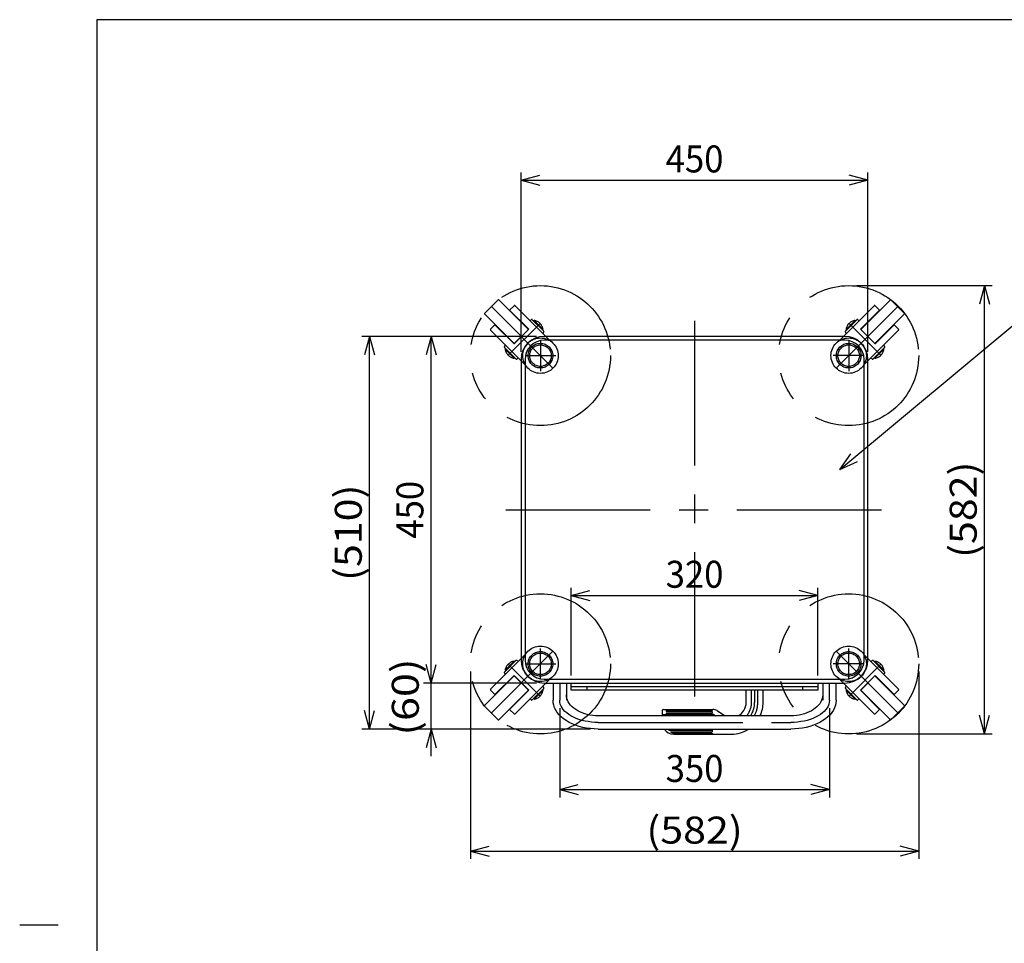
# Model space of a CAD drawing. Extents: x 5 to 347, y 10 to 245.
# Drawn here: x 5 to 133, y 125 to 245 of the extents above; entities that cross this region are included whole.
import ezdxf
from ezdxf.enums import TextEntityAlignment as Align

# ---------------------------------------------------------------- set-up
doc = ezdxf.new("R2010")
doc.units = 0
doc.header["$LTSCALE"] = 15
for name, pattern in [('CENTER', [2, 1.25, -0.25, 0.25, -0.25]), ('DASHED', [0.75, 0.5, -0.25]), ('PHANTOM', [2.5, 1.25, -0.25, 0.25, -0.25, 0.25, -0.25])]:
    doc.linetypes.add(name, pattern=pattern)
for name, color, linetype in [('CSLAYER1', 7, 'CONTINUOUS'), ('CSLAYER2', 7, 'CONTINUOUS'), ('CSLAYER3', 7, 'CONTINUOUS'), ('CSLAYER4', 7, 'CONTINUOUS'), ('CSLAYER5', 7, 'CONTINUOUS'), ('CSLAYER6', 7, 'CONTINUOUS')]:
    doc.layers.add(name, color=color, linetype=linetype)
doc.styles.add('EASYDRAW_FONT', font='monotxt', dxfattribs={"height": 1, "bigfont": 'bigfont'})
doc.dimstyles.get("Standard").update_dxf_attribs({"dimtxt": 2.5, "dimasz": 2.5, "dimexe": 1.25, "dimexo": 0.625, "dimtad": 1, "dimcen": 2.5, "dimazin": 3, "dimtfac": 1, "dimtmove": 0, "dimatfit": 3})

# ---------------------------------------------------------------- blocks, each defined once
blk = doc.blocks.new('*D0000')
at = {"layer": 'CSLAYER6', "color": 5, "linetype": 'CONTINUOUS'}
for p, q in [((69.899949, 202.198285), (69.899949, 225.476781)), ((69.899949, 224.476781), (72.314764, 225.123828)), ((114.899949, 224.476781), (112.485135, 225.123828)), ((114.899949, 202.198285), (114.899949, 225.476781)), ((69.899949, 224.476781), (114.899949, 224.476781)), ((69.899949, 224.476781), (72.314764, 223.829733)), ((114.899949, 224.476781), (112.485135, 223.829733))]:
    blk.add_line(p, q, dxfattribs=at)
at = {"layer": 'CSLAYER6', "color": 3, "style": 'EASYDRAW_FONT', "width": 8.035714}
blk.add_text('450', height=3.5, dxfattribs=at).set_placement((88.649951, 225.476782), (96.149951, 225.476782), align=Align.FIT)
blk = doc.blocks.new('*D0001')
at = {"layer": 'CSLAYER6', "color": 5, "linetype": 'CONTINUOUS'}
for p, q in [((74.899949, 155.96841), (74.899949, 144.373312)), ((109.899949, 155.96841), (109.899949, 144.373312)), ((74.899949, 145.373312), (77.314764, 146.020359)), ((109.899949, 145.373312), (107.485135, 146.020359)), ((74.899949, 145.373312), (109.899949, 145.373312)), ((74.899949, 145.373312), (77.314764, 144.726264)), ((109.899949, 145.373312), (107.485135, 144.726264))]:
    blk.add_line(p, q, dxfattribs=at)
at = {"layer": 'CSLAYER6', "color": 3, "style": 'EASYDRAW_FONT', "width": 8.035714}
blk.add_text('350', height=3.5, dxfattribs=at).set_placement((88.649951, 146.373315), (96.149951, 146.373315), align=Align.FIT)
blk = doc.blocks.new('*D0002')
at = {"layer": 'CSLAYER6', "color": 5, "linetype": 'CONTINUOUS'}
for p, q in [((76.399949, 160.198285), (76.399949, 171.576781)), ((76.399949, 170.576781), (78.814764, 171.223828)), ((108.399949, 170.576781), (105.985135, 171.223828)), ((108.399949, 160.198285), (108.399949, 171.576781)), ((76.399949, 170.576781), (108.399949, 170.576781)), ((76.399949, 170.576781), (78.814764, 169.929733)), ((108.399949, 170.576781), (105.985135, 169.929733))]:
    blk.add_line(p, q, dxfattribs=at)
at = {"layer": 'CSLAYER6', "color": 3, "style": 'EASYDRAW_FONT', "width": 8.035714}
blk.add_text('320', height=3.5, dxfattribs=at).set_placement((88.649951, 171.576782), (96.149951, 171.576782), align=Align.FIT)
blk = doc.blocks.new('*D0003')
at = {"layer": 'CSLAYER6', "color": 5, "linetype": 'CONTINUOUS'}
for p, q in [((63.31308, 160.698285), (63.31308, 136.373312)), ((121.486818, 160.698285), (121.486818, 136.373312)), ((63.31308, 137.373312), (65.727895, 138.020359)), ((121.486818, 137.373312), (119.072004, 138.020359)), ((63.31308, 137.373312), (121.486818, 137.373312)), ((63.31308, 137.373312), (65.727895, 136.726264)), ((121.486818, 137.373312), (119.072004, 136.726264))]:
    blk.add_line(p, q, dxfattribs=at)
at = {"layer": 'CSLAYER6', "color": 3, "style": 'EASYDRAW_FONT', "width": 7.653061}
blk.add_text('(582)', height=3.5, dxfattribs=at).set_placement((86.149951, 138.373315), (98.649951, 138.373315), align=Align.FIT)
blk = doc.blocks.new('*D0005')
at = {"layer": 'CSLAYER6', "color": 5, "linetype": 'CONTINUOUS'}
for p, q in [((71.899949, 204.198285), (49.215676, 204.198285)), ((58.215676, 204.198285), (57.568628, 201.78347)), ((58.215676, 159.198285), (58.215676, 204.198285)), ((58.215676, 204.198285), (58.862723, 201.78347)), ((58.215676, 159.198285), (57.568628, 161.613099)), ((58.215676, 159.198285), (58.862723, 161.613099)), ((71.899949, 159.198285), (57.215676, 159.198285))]:
    blk.add_line(p, q, dxfattribs=at)
at = {"layer": 'CSLAYER6', "color": 3, "style": 'EASYDRAW_FONT', "width": 8.035714}
blk.add_text('450', height=3.5, rotation=90, dxfattribs=at).set_placement((57.215674, 177.948267), (57.215674, 185.448267), align=Align.FIT)
blk = doc.blocks.new('*D0006')
at = {"layer": 'CSLAYER6', "color": 5, "linetype": 'CONTINUOUS'}
for p, q in [((58.215676, 159.198285), (58.215676, 162.698285)), ((58.215676, 159.198285), (57.568628, 161.613099)), ((58.215676, 159.198285), (58.862723, 161.613099)), ((58.215676, 153.233285), (58.215676, 159.198285)), ((78.899949, 153.233285), (49.215676, 153.233285)), ((58.215676, 153.233285), (57.568628, 150.81847)), ((58.215676, 149.733285), (58.215676, 153.233285)), ((58.215676, 153.233285), (58.862723, 150.81847))]:
    blk.add_line(p, q, dxfattribs=at)
at = {"layer": 'CSLAYER6', "color": 3, "style": 'EASYDRAW_FONT', "width": 7.792208}
blk.add_text('(60)', height=3.5, rotation=90, dxfattribs=at).set_placement((56.613959, 152.3927), (56.613959, 162.3927), align=Align.FIT)
blk = doc.blocks.new('*D0007')
at = {"layer": 'CSLAYER6', "color": 5, "linetype": 'CONTINUOUS'}
for p, q in [((50.215676, 204.198285), (49.568628, 201.78347)), ((50.215676, 153.233285), (50.215676, 204.198285)), ((50.215676, 204.198285), (50.862723, 201.78347)), ((50.215676, 153.233285), (49.568628, 155.648099)), ((50.215676, 153.233285), (50.862723, 155.648099))]:
    blk.add_line(p, q, dxfattribs=at)
at = {"layer": 'CSLAYER6', "color": 3, "style": 'EASYDRAW_FONT', "width": 7.653061}
blk.add_text('(510)', height=3.5, rotation=90, dxfattribs=at).set_placement((49.215677, 172.465796), (49.215677, 184.965796), align=Align.FIT)
blk = doc.blocks.new('*D0008')
at = {"layer": 'CSLAYER6', "color": 5, "linetype": 'CONTINUOUS'}
for p, q in [((113.399949, 210.785154), (131.015444, 210.785154)), ((130.015444, 210.785154), (129.368397, 208.370339)), ((130.015444, 152.611416), (130.015444, 210.785154)), ((130.015444, 210.785154), (130.662492, 208.370339)), ((130.015444, 152.611416), (129.368397, 155.02623)), ((130.015444, 152.611416), (130.662492, 155.02623)), ((113.399949, 152.611416), (131.015444, 152.611416))]:
    blk.add_line(p, q, dxfattribs=at)
at = {"layer": 'CSLAYER6', "color": 3, "style": 'EASYDRAW_FONT', "width": 7.653061}
blk.add_text('(582)', height=3.5, rotation=90, dxfattribs=at).set_placement((129.015442, 175.448267), (129.015442, 187.948267), align=Align.FIT)
blk = doc.blocks.new('EASYDRAWDIM0002')
at = {"layer": 'CSLAYER6', "color": 5, "linetype": 'CONTINUOUS'}
for p, q in [((111.259548, 186.9104), (137.314257, 208.647197)), ((137.314257, 208.647197), (170.866773, 208.647197)), ((111.259548, 186.9104), (112.699295, 188.954203)), ((111.259548, 186.9104), (113.528307, 187.960511))]:
    blk.add_line(p, q, dxfattribs=at)
at = {"layer": 'CSLAYER6', "color": 3, "style": 'EASYDRAW_FONT', "width": 7.346939}
blk.add_text('天板：メラミン化粧板仕様', height=3.5, dxfattribs=at).set_placement((139.866772, 209.647192), (169.866772, 209.647192), align=Align.FIT)
blk = doc.blocks.new('BLKF0006')
at = {"layer": 'CSLAYER2', "color": 1, "linetype": 'CENTER'}
for p, q in [((109.598412, 155.98677), (109.431488, 155.755443)), ((109.729578, 156.225567), (109.598412, 155.98677)), ((109.823988, 156.470018), (109.729578, 156.225567)), ((109.880923, 156.718262), (109.823988, 156.470018)), ((109.899949, 156.96841), (109.880923, 156.718262)), ((107.767832, 154.617341), (107.399949, 154.482809)), ((108.113887, 154.769766), (107.767832, 154.617341)), ((108.435483, 154.938925), (108.113887, 154.769766)), ((108.730172, 155.123529), (108.435483, 154.938925)), ((108.99571, 155.322174), (108.730172, 155.123529)), ((109.230076, 155.533347), (108.99571, 155.322174)), ((109.431488, 155.755443), (109.230076, 155.533347)), ((105.335728, 154.109206), (104.899949, 154.098285)), ((105.76819, 154.141888), (105.335728, 154.109206)), ((106.194045, 154.196082), (105.76819, 154.141888)), ((106.61005, 154.271374), (106.194045, 154.196082)), ((107.013041, 154.367193), (106.61005, 154.271374)), ((107.399949, 154.482809), (107.013041, 154.367193))]:
    blk.add_line(p, q, dxfattribs=at)
blk = doc.blocks.new('BLKF0007')
at = {"layer": 'CSLAYER2', "color": 1, "linetype": 'CENTER'}
for p, q in [((74.918976, 156.718262), (74.899949, 156.96841)), ((74.975911, 156.470018), (74.918976, 156.718262)), ((75.07032, 156.225567), (74.975911, 156.470018)), ((75.201486, 155.98677), (75.07032, 156.225567)), ((75.36841, 155.755443), (75.201486, 155.98677)), ((75.569822, 155.533347), (75.36841, 155.755443)), ((75.804189, 155.322174), (75.569822, 155.533347)), ((76.069727, 155.123529), (75.804189, 155.322174)), ((76.364415, 154.938925), (76.069727, 155.123529)), ((76.686011, 154.769766), (76.364415, 154.938925)), ((77.032067, 154.617341), (76.686011, 154.769766)), ((77.399949, 154.482809), (77.032067, 154.617341)), ((77.786858, 154.367193), (77.399949, 154.482809)), ((78.189849, 154.271374), (77.786858, 154.367193)), ((78.605854, 154.196082), (78.189849, 154.271374)), ((79.031708, 154.141888), (78.605854, 154.196082)), ((79.464171, 154.109206), (79.031708, 154.141888)), ((79.899949, 154.098285), (79.464171, 154.109206))]:
    blk.add_line(p, q, dxfattribs=at)
blk = doc.blocks.new('BLKF0008')
at = {"layer": 'CSLAYER3', "color": 4, "linetype": 'CONTINUOUS'}
for p, q in [((75.780684, 157.440215), (75.764949, 157.676705)), ((75.827769, 157.205524), (75.780684, 157.440215)), ((75.905846, 156.97442), (75.827769, 157.205524)), ((76.01432, 156.748661), (75.905846, 156.97442)), ((76.152367, 156.529964), (76.01432, 156.748661)), ((76.318934, 156.319995), (76.152367, 156.529964)), ((76.512756, 156.120351), (76.318934, 156.319995)), ((76.732356, 155.932552), (76.512756, 156.120351)), ((76.976063, 155.758027), (76.732356, 155.932552)), ((77.242023, 155.598104), (76.976063, 155.758027)), ((77.528211, 155.454001), (77.242023, 155.598104)), ((77.832449, 155.326814), (77.528211, 155.454001)), ((78.152423, 155.217511), (77.832449, 155.326814)), ((78.485696, 155.126924), (78.152423, 155.217511)), ((78.829733, 155.055742), (78.485696, 155.126924)), ((79.181914, 155.004508), (78.829733, 155.055742)), ((79.53956, 154.97361), (79.181914, 155.004508)), ((79.899949, 154.963285), (79.53956, 154.97361))]:
    blk.add_line(p, q, dxfattribs=at)
blk = doc.blocks.new('BLKF0009')
at = {"layer": 'CSLAYER3', "color": 4, "linetype": 'CONTINUOUS'}
for p, q in [((74.057267, 156.642873), (74.034949, 156.96841)), ((74.124052, 156.319813), (74.057267, 156.642873)), ((74.234794, 156.001689), (74.124052, 156.319813)), ((74.388652, 155.690922), (74.234794, 156.001689)), ((74.584454, 155.389878), (74.388652, 155.690922)), ((74.82071, 155.100847), (74.584454, 155.389878)), ((75.095623, 154.82603), (74.82071, 155.100847)), ((75.407099, 154.567518), (75.095623, 154.82603)), ((75.752768, 154.327278), (75.407099, 154.567518)), ((76.13, 154.107138), (75.752768, 154.327278)), ((76.535924, 153.908774), (76.13, 154.107138)), ((76.967449, 153.733697), (76.535924, 153.908774)), ((77.421293, 153.583237), (76.967449, 153.733697)), ((77.894001, 153.45854), (77.421293, 153.583237)), ((78.381976, 153.360556), (77.894001, 153.45854)), ((78.881503, 153.29003), (78.381976, 153.360556)), ((79.388781, 153.247498), (78.881503, 153.29003)), ((79.899949, 153.233285), (79.388781, 153.247498))]:
    blk.add_line(p, q, dxfattribs=at)
blk = doc.blocks.new('BLKF0010')
at = {"layer": 'CSLAYER3', "color": 4, "linetype": 'CONTINUOUS'}
for p, q in [((108.972129, 157.205524), (108.894053, 156.97442)), ((109.019214, 157.440215), (108.972129, 157.205524)), ((109.034949, 157.676705), (109.019214, 157.440215)), ((108.067543, 155.932552), (107.823836, 155.758027)), ((108.287143, 156.120351), (108.067543, 155.932552)), ((108.480964, 156.319995), (108.287143, 156.120351)), ((108.647532, 156.529964), (108.480964, 156.319995)), ((108.785578, 156.748661), (108.647532, 156.529964)), ((108.894053, 156.97442), (108.785578, 156.748661)), ((105.260338, 154.97361), (104.899949, 154.963285)), ((105.617985, 155.004508), (105.260338, 154.97361)), ((105.970166, 155.055742), (105.617985, 155.004508)), ((106.314203, 155.126924), (105.970166, 155.055742)), ((106.647476, 155.217511), (106.314203, 155.126924)), ((106.967449, 155.326814), (106.647476, 155.217511)), ((107.271688, 155.454001), (106.967449, 155.326814)), ((107.557876, 155.598104), (107.271688, 155.454001)), ((107.823836, 155.758027), (107.557876, 155.598104))]:
    blk.add_line(p, q, dxfattribs=at)
blk = doc.blocks.new('BLKF0011')
at = {"layer": 'CSLAYER3', "color": 4, "linetype": 'CONTINUOUS'}
for p, q in [((110.565104, 156.001689), (110.411247, 155.690922)), ((110.675847, 156.319813), (110.565104, 156.001689)), ((110.742631, 156.642873), (110.675847, 156.319813)), ((110.764949, 156.96841), (110.742631, 156.642873)), ((109.704276, 154.82603), (109.3928, 154.567518)), ((109.979188, 155.100847), (109.704276, 154.82603)), ((110.215444, 155.389878), (109.979188, 155.100847)), ((110.411247, 155.690922), (110.215444, 155.389878)), ((106.417923, 153.360556), (105.918396, 153.29003)), ((106.905897, 153.45854), (106.417923, 153.360556)), ((107.378605, 153.583237), (106.905897, 153.45854)), ((107.832449, 153.733697), (107.378605, 153.583237)), ((108.263975, 153.908774), (107.832449, 153.733697)), ((108.669899, 154.107138), (108.263975, 153.908774)), ((109.047131, 154.327278), (108.669899, 154.107138)), ((109.3928, 154.567518), (109.047131, 154.327278)), ((105.411118, 153.247498), (104.899949, 153.233285)), ((105.918396, 153.29003), (105.411118, 153.247498))]:
    blk.add_line(p, q, dxfattribs=at)
blk = doc.blocks.new('BLKF0018')
at = {"layer": 'CSLAYER3', "color": 3, "linetype": 'CONTINUOUS'}
for p, q in [((111.899949, 204.198285), (72.899949, 204.198285)), ((69.899949, 201.198285), (69.899949, 162.198285)), ((114.899949, 162.198285), (114.899949, 201.198285)), ((72.899949, 159.198285), (111.899949, 159.198285))]:
    blk.add_line(p, q, dxfattribs=at)
at = {"layer": 'CSLAYER3', "color": 7, "linetype": 'CONTINUOUS'}
for p, q in [((111.899949, 203.698285), (72.899949, 203.698285)), ((70.399949, 201.198285), (70.399949, 162.198285)), ((114.399949, 162.198285), (114.399949, 201.198285)), ((72.899949, 159.698285), (111.899949, 159.698285))]:
    blk.add_line(p, q, dxfattribs=at)
at = {"layer": 'CSLAYER3', "color": 3, "linetype": 'CONTINUOUS'}
for centre, start, end in [((72.899949, 201.198285), 90, 180), ((111.899949, 201.198285), 0, 90), ((72.899949, 162.198285), 180, 270), ((111.899949, 162.198285), 270, 360)]:
    blk.add_arc(centre, 3, start, end, dxfattribs=at)
at = {"layer": 'CSLAYER3', "color": 7, "linetype": 'CONTINUOUS'}
for centre, start, end in [((72.899949, 201.198285), 90, 180), ((111.899949, 201.198285), 0, 90), ((72.899949, 162.198285), 180, 270), ((111.899949, 162.198285), 270, 360)]:
    blk.add_arc(centre, 2.5, start, end, dxfattribs=at)

msp = doc.modelspace()

# ---------------------------------------------------------------- linework, layer by layer
at = {"layer": 'CSLAYER1', "color": 4, "linetype": 'CONTINUOUS'}
for p, q in [((99.099949, 156.673725), (99.099949, 158.298285)), ((101.299949, 156.673725), (101.299949, 158.298285)), ((88.199949, 155.593944), (88.199949, 154.963285)), ((88.399949, 155.793944), (94.775841, 155.793944)), ((88.699949, 155.643944), (88.699949, 155.496656)), ((88.699949, 155.643944), (94.699949, 155.643944)), ((88.699949, 155.496656), (94.699949, 155.496656)), ((88.699949, 155.280138), (94.699949, 155.280138)), ((88.699949, 155.280138), (88.699949, 154.923701)), ((94.699949, 155.793944), (94.699949, 155.643944)), ((94.699949, 155.496656), (94.699949, 155.280138)), ((95.323165, 155.630865), (96.160034, 155.083575)), ((89.070657, 153.086457), (94.699949, 153.086457)), ((89.273755, 152.893824), (94.699949, 152.893824)), ((89.607168, 152.695824), (94.699949, 152.695824)), ((89.699949, 152.573725), (97.199949, 152.573725)), ((89.857156, 152.613419), (94.699949, 152.613419)), ((94.699949, 153.086457), (94.699949, 152.893824)), ((94.699949, 152.695824), (94.699949, 152.573725))]:
    msp.add_line(p, q, dxfattribs=at)
at = {"layer": 'CSLAYER1', "color": 4, "linetype": 'DASHED'}
for p, q in [((99.799949, 156.673725), (99.799949, 158.298285)), ((100.599949, 156.673725), (100.599949, 158.298285)), ((88.199949, 155.144621), (94.757503, 155.144621)), ((94.891416, 155.109111), (95.102257, 154.963285)), ((88.9699, 153.21525), (97.199949, 153.21525))]:
    msp.add_line(p, q, dxfattribs=at)
at = {"layer": 'CSLAYER1', "color": 7, "linetype": 'CENTER'}
msp.add_line((100.199949, 158.298285), (100.199949, 156.673725), dxfattribs=at)
at = {"layer": 'CSLAYER1', "color": 4, "linetype": 'CONTINUOUS'}
for centre, radius, start, end in [((97.199949, 156.673725), 1.9, 295.81147, 360), ((97.199949, 156.673725), 4.1, 335.343291, 360), ((88.399949, 155.593944), 0.2, 90, 180), ((94.775841, 154.793944), 1, 56.816386, 90), ((97.199949, 156.673725), 1.9, 236.816386, 244.18853), ((89.699949, 154.073725), 1.5, 214.07609, 270), ((90.199949, 154.073725), 1.5, 214.07609, 221.16112), ((90.199949, 154.073725), 1.5, 231.868927, 246.722317), ((90.199949, 154.073725), 1.5, 256.789541, 270), ((97.199949, 156.673725), 4.1, 270, 302.951454)]:
    msp.add_arc(centre, radius, start, end, dxfattribs=at)
at = {"layer": 'CSLAYER1', "color": 4, "linetype": 'DASHED'}
for centre, radius, start, end in [((97.199949, 156.673725), 2.6, 318.863013, 360), ((97.200452, 156.61525), 3.4, -29.069637, 0.985441), ((94.777648, 154.944621), 0.2, 55.330614, 90)]:
    msp.add_arc(centre, radius, start, end, dxfattribs=at)
at = {"layer": 'CSLAYER1', "color": 7, "linetype": 'CENTER'}
msp.add_arc((97.199949, 156.673725), 3, 325.239544, 360, dxfattribs=at)
at = {"layer": 'CSLAYER2', "color": 1, "linetype": 'CENTER'}
for p, q in [((74.026295, 200.071939), (66.035988, 208.062246)), ((110.773604, 200.071939), (118.76391, 208.062246)), ((72.346916, 205.887892), (68.210342, 201.751318)), ((92.399949, 206.198285), (92.399949, 157.198285)), ((112.452982, 205.887892), (116.589557, 201.751318)), ((72.399949, 203.698285), (72.399949, 199.698285)), ((112.399949, 203.698285), (112.399949, 199.698285)), ((70.399949, 201.698285), (74.399949, 201.698285)), ((114.399949, 201.698285), (110.399949, 201.698285)), ((67.899949, 181.698285), (116.899949, 181.698285)), ((72.399949, 159.698285), (72.399949, 163.698285)), ((112.399949, 159.698285), (112.399949, 163.698285)), ((74.026295, 163.32463), (66.035988, 155.334324)), ((110.773604, 163.32463), (118.76391, 155.334324)), ((72.346916, 157.508677), (68.210342, 161.645252)), ((70.399949, 161.698285), (74.399949, 161.698285)), ((114.399949, 161.698285), (110.399949, 161.698285)), ((112.452982, 157.508677), (116.589557, 161.645252)), ((74.899949, 159.198285), (74.899949, 156.96841)), ((109.899949, 156.96841), (109.899949, 159.198285)), ((79.899949, 154.098285), (104.899949, 154.098285))]:
    msp.add_line(p, q, dxfattribs=at)
at = {"layer": 'CSLAYER3', "color": 4, "linetype": 'CONTINUOUS'}
for p, q in [((74.034949, 159.198285), (74.034949, 156.96841)), ((75.764949, 159.198285), (75.764949, 156.96841)), ((109.034949, 159.198285), (109.034949, 156.96841)), ((110.764949, 156.96841), (110.764949, 159.198285)), ((104.899949, 154.963285), (79.899949, 154.963285)), ((79.899949, 153.233285), (104.899949, 153.233285))]:
    msp.add_line(p, q, dxfattribs=at)
at = {"layer": 'CSLAYER3', "color": 7, "linetype": 'CONTINUOUS'}
for p, q in [((76.399949, 158.298285), (76.399949, 159.198285)), ((108.399949, 158.698285), (76.399949, 158.698285)), ((78.399949, 158.698285), (78.399949, 158.298285)), ((106.399949, 158.698285), (106.399949, 158.298285)), ((108.399949, 159.198285), (108.399949, 158.298285)), ((108.399949, 158.298285), (76.399949, 158.298285))]:
    msp.add_line(p, q, dxfattribs=at)
at = {"layer": 'CSLAYER3', "color": 4, "linetype": 'CONTINUOUS'}
msp.add_arc((85.296319, 158.224056), 0.25, 162.727724, 180, dxfattribs=at)
at = {"layer": 'CSLAYER4', "color": 6, "linetype": 'PHANTOM'}
for p, q in [((66.919872, 208.946129), (65.152105, 207.178362)), ((70.797824, 205.138887), (66.990582, 208.946129)), ((114.002074, 205.138887), (117.809316, 208.946129)), ((117.880027, 208.946129), (119.647794, 207.178362)), ((65.152105, 207.107652), (68.959347, 203.30041)), ((68.404796, 207.602626), (68.970481, 208.168312)), ((70.87967, 205.127753), (68.404796, 207.602626)), ((68.616928, 207.390494), (68.581573, 207.355139)), ((68.899771, 207.107652), (68.864415, 207.072296)), ((69.111903, 208.168312), (73.653671, 203.626543)), ((115.687996, 208.168312), (111.146228, 203.626543)), ((113.920229, 205.127753), (116.395103, 207.602626)), ((116.395103, 207.602626), (115.829417, 208.168312)), ((119.647794, 207.107652), (115.840552, 203.30041)), ((115.900128, 207.107652), (115.935483, 207.072296)), ((116.182971, 207.390494), (116.218326, 207.355139)), ((71.127157, 206.294479), (71.197868, 206.365189)), ((71.339289, 206.365189), (72.824213, 204.880265)), ((71.569099, 206.276801), (71.498388, 206.20609)), ((72.735825, 205.110075), (71.569099, 206.276801)), ((113.460609, 206.365189), (111.975685, 204.880265)), ((112.064074, 205.110075), (113.2308, 206.276801)), ((113.2308, 206.276801), (113.30151, 206.20609)), ((113.672742, 206.294479), (113.602031, 206.365189)), ((65.929922, 205.127753), (66.495608, 205.693438)), ((70.471691, 200.444563), (65.929922, 204.986331)), ((66.495608, 205.693438), (68.970481, 203.218564)), ((66.743095, 205.516661), (66.70774, 205.481306)), ((67.025938, 205.233819), (66.990582, 205.198463)), ((68.970481, 203.218564), (70.87967, 205.127753)), ((69.030057, 203.30041), (70.797824, 205.068176)), ((72.665114, 205.039364), (72.735825, 205.110075)), ((72.824213, 204.738844), (72.753503, 204.668133)), ((111.975685, 204.738844), (112.046396, 204.668133)), ((112.134784, 205.039364), (112.064074, 205.110075)), ((115.829417, 203.218564), (113.920229, 205.127753)), ((115.769841, 203.30041), (114.002074, 205.068176)), ((114.328208, 200.444563), (118.869976, 204.986331)), ((118.304291, 205.693438), (115.829417, 203.218564)), ((117.773961, 205.233819), (117.809316, 205.198463)), ((118.056804, 205.516661), (118.092159, 205.481306)), ((118.869976, 205.127753), (118.304291, 205.693438)), ((67.733045, 202.900366), (67.803755, 202.971077)), ((69.217969, 201.274021), (67.733045, 202.758945)), ((67.821433, 202.529135), (67.892144, 202.599846)), ((68.988159, 201.362409), (67.821433, 202.529135)), ((115.58193, 201.274021), (117.066854, 202.758945)), ((115.81174, 201.362409), (116.978466, 202.529135)), ((116.978466, 202.529135), (116.907755, 202.599846)), ((117.066854, 202.900366), (116.996143, 202.971077)), ((69.05887, 201.43312), (68.988159, 201.362409)), ((69.430101, 201.344731), (69.35939, 201.274021)), ((115.369798, 201.344731), (115.440508, 201.274021)), ((115.741029, 201.43312), (115.81174, 201.362409)), ((70.471691, 162.952006), (65.929922, 158.410238)), ((114.328208, 162.952006), (118.869976, 158.410238)), ((69.217969, 162.122549), (67.733045, 160.637624)), ((68.988159, 162.03416), (67.821433, 160.867434)), ((69.05887, 161.96345), (68.988159, 162.03416)), ((69.430101, 162.051838), (69.35939, 162.122549)), ((115.369798, 162.051838), (115.440508, 162.122549)), ((115.58193, 162.122549), (117.066854, 160.637624)), ((115.741029, 161.96345), (115.81174, 162.03416)), ((115.81174, 162.03416), (116.978466, 160.867434)), ((65.152105, 156.288918), (68.959347, 160.09616)), ((66.495608, 157.703131), (68.970481, 160.178005)), ((67.733045, 160.496203), (67.803755, 160.425492)), ((67.821433, 160.867434), (67.892144, 160.796723)), ((68.970481, 160.178005), (70.87967, 158.268817)), ((69.030057, 160.09616), (70.797824, 158.328393)), ((69.111903, 155.228258), (73.653671, 159.770026)), ((115.687996, 155.228258), (111.146228, 159.770026)), ((115.829417, 160.178005), (113.920229, 158.268817)), ((115.769841, 160.09616), (114.002074, 158.328393)), ((118.304291, 157.703131), (115.829417, 160.178005)), ((119.647794, 156.288918), (115.840552, 160.09616)), ((116.978466, 160.867434), (116.907755, 160.796723)), ((117.066854, 160.496203), (116.996143, 160.425492)), ((71.339289, 157.03138), (72.824213, 158.516304)), ((72.824213, 158.657725), (72.753503, 158.728436)), ((111.975685, 158.657725), (112.046396, 158.728436)), ((113.460609, 157.03138), (111.975685, 158.516304)), ((65.929922, 158.268817), (66.495608, 157.703131)), ((66.743095, 157.879908), (66.70774, 157.915263)), ((70.797824, 158.257682), (66.990582, 154.45044)), ((67.025938, 158.162751), (66.990582, 158.198106)), ((70.87967, 158.268817), (68.404796, 155.793943)), ((71.569099, 157.119768), (71.498388, 157.190479)), ((72.735825, 158.286494), (71.569099, 157.119768)), ((72.665114, 158.357205), (72.735825, 158.286494)), ((112.134784, 158.357205), (112.064074, 158.286494)), ((112.064074, 158.286494), (113.2308, 157.119768)), ((113.2308, 157.119768), (113.30151, 157.190479)), ((113.920229, 158.268817), (116.395103, 155.793943)), ((114.002074, 158.257682), (117.809316, 154.45044)), ((117.773961, 158.162751), (117.809316, 158.198106)), ((118.056804, 157.879908), (118.092159, 157.915263)), ((118.869976, 158.268817), (118.304291, 157.703131)), ((66.919872, 154.45044), (65.152105, 156.218207)), ((68.616928, 156.006075), (68.581573, 156.04143)), ((68.899771, 156.288918), (68.864415, 156.324273)), ((71.127157, 157.102091), (71.197868, 157.03138)), ((113.672742, 157.102091), (113.602031, 157.03138)), ((115.900128, 156.288918), (115.935483, 156.324273)), ((116.182971, 156.006075), (116.218326, 156.04143)), ((117.880027, 154.45044), (119.647794, 156.218207)), ((68.404796, 155.793943), (68.970481, 155.228258)), ((116.395103, 155.793943), (115.829417, 155.228258))]:
    msp.add_line(p, q, dxfattribs=at)
at = {"layer": 'CSLAYER4', "color": 5, "linetype": 'PHANTOM'}
for centre in [(72.399949, 201.698285), (112.399949, 201.698285), (72.399949, 161.698285), (112.399949, 161.698285)]:
    msp.add_circle(centre, 9.086869, dxfattribs=at)
at = {"layer": 'CSLAYER4', "color": 6, "linetype": 'PHANTOM'}
for centre, radius in [((72.399949, 201.698285), 2.3), ((72.399949, 201.698285), 1.6), ((112.399949, 201.698285), 2.3), ((112.399949, 201.698285), 1.6), ((72.399949, 201.698285), 1.4), ((112.399949, 201.698285), 1.4), ((72.399949, 161.698285), 2.3), ((112.399949, 161.698285), 2.3), ((72.399949, 161.698285), 1.6), ((72.399949, 161.698285), 1.4), ((112.399949, 161.698285), 1.6), ((112.399949, 161.698285), 1.4)]:
    msp.add_circle(centre, radius, dxfattribs=at)
for centre, radius, start, end in [((66.955227, 208.910774), 0.05, 45, 135), ((117.844672, 208.910774), 0.05, 45, 135), ((65.18746, 207.143007), 0.05, 135, 225), ((69.041192, 208.097601), 0.1, 45, 135), ((69.111903, 206.824809), 0.2, 120.522488, 135), ((115.758707, 208.097601), 0.1, 45, 135), ((115.687996, 206.824809), 0.2, 45, 59.477512), ((119.612438, 207.143007), 0.05, -45, 45), ((71.056446, 206.365189), 0.1, 225, 315), ((71.268578, 206.294479), 0.1, 45, 135), ((71.374644, 204.91562), 1.375, 8.130102, 81.869898), ((113.425254, 204.91562), 1.375, 98.130102, 171.869898), ((113.53132, 206.294479), 0.1, 45, 135), ((113.743452, 206.365189), 0.1, 225, 315), ((66.000633, 205.057042), 0.1, 135, 225), ((67.273425, 204.986331), 0.2, 135, 149.477512), ((70.762469, 205.103532), 0.05, -45, 45), ((72.824213, 204.597422), 0.1, 135, 225), ((72.753503, 204.809554), 0.1, -45, 45), ((112.046396, 204.809554), 0.1, 135, 225), ((111.975685, 204.597422), 0.1, -45, 45), ((114.03743, 205.103532), 0.05, 135, 225), ((117.526473, 204.986331), 0.2, 30.522488, 45), ((118.799266, 205.057042), 0.1, -45, 45), ((68.994702, 203.335765), 0.05, 225, 315), ((115.805197, 203.335765), 0.05, 225, 315), ((67.803755, 202.829655), 0.1, 135, 225), ((67.733045, 203.041788), 0.1, -45, 45), ((69.182613, 202.723589), 1.375, 188.130102, 261.869898), ((115.617285, 202.723589), 1.375, 278.130102, 351.869898), ((117.066854, 203.041788), 0.1, 135, 225), ((116.996143, 202.829655), 0.1, -45, 45), ((69.288679, 201.344731), 0.1, 225, 315), ((69.500812, 201.274021), 0.1, 45, 135), ((115.299087, 201.274021), 0.1, 45, 135), ((115.511219, 201.344731), 0.1, 225, 315), ((69.182613, 160.67298), 1.375, 98.130102, 171.869898), ((69.288679, 162.051838), 0.1, 45, 135), ((69.500812, 162.122549), 0.1, 225, 315), ((115.299087, 162.122549), 0.1, 225, 315), ((115.511219, 162.051838), 0.1, 45, 135), ((115.617285, 160.67298), 1.375, 8.130102, 81.869898), ((67.803755, 160.566914), 0.1, 135, 225), ((67.733045, 160.354782), 0.1, -45, 45), ((68.994702, 160.060804), 0.05, 45, 135), ((115.805197, 160.060804), 0.05, 45, 135), ((117.066854, 160.354782), 0.1, 135, 225), ((116.996143, 160.566914), 0.1, -45, 45), ((72.824213, 158.799147), 0.1, 135, 225), ((72.753503, 158.587015), 0.1, -45, 45), ((112.046396, 158.587015), 0.1, 135, 225), ((111.975685, 158.799147), 0.1, -45, 45), ((66.000633, 158.339527), 0.1, 135, 225), ((67.273425, 158.410238), 0.2, 210.522488, 225), ((70.762469, 158.293037), 0.05, -45, 45), ((71.374644, 158.480949), 1.375, 278.130102, 351.869898), ((113.425254, 158.480949), 1.375, 188.130102, 261.869898), ((114.03743, 158.293037), 0.05, 135, 225), ((117.526473, 158.410238), 0.2, 315, 329.477512), ((118.799266, 158.339527), 0.1, -45, 45), ((65.18746, 156.253562), 0.05, 135, 225), ((69.111903, 156.57176), 0.2, 225, 239.477512), ((71.056446, 157.03138), 0.1, 45, 135), ((71.268578, 157.102091), 0.1, 225, 315), ((113.53132, 157.102091), 0.1, 225, 315), ((113.743452, 157.03138), 0.1, 45, 135), ((115.687996, 156.57176), 0.2, 300.522488, 315), ((119.612438, 156.253562), 0.05, -45, 45), ((69.041192, 155.298968), 0.1, 225, 315), ((115.758707, 155.298968), 0.1, 225, 315), ((66.955227, 154.485795), 0.05, 225, 315), ((117.844672, 154.485795), 0.05, 225, 315)]:
    msp.add_arc(centre, radius, start, end, dxfattribs=at)
at = {"layer": 'CSLAYER5', "color": 3, "linetype": 'CONTINUOUS'}
for p, q in [((14.821705, 245.298467), (14.821705, 10.263997)), ((346.883087, 245.298467), (14.821705, 245.298467))]:
    msp.add_line(p, q, dxfattribs=at)
at = {"layer": 'CSLAYER5', "color": 5, "linetype": 'CONTINUOUS'}
msp.add_line((9.821705, 127.781232), (4.821705, 127.781232), dxfattribs=at)

# ---------------------------------------------------------------- block references
at = {"layer": 'CSLAYER1'}
for name in ['EASYDRAWDIM0002', 'BLKF0018']:
    msp.add_blockref(name, (0, 0), dxfattribs=at)
at = {"layer": 'CSLAYER2'}
for name in ['BLKF0007', 'BLKF0006']:
    msp.add_blockref(name, (0, 0), dxfattribs=at)
at = {"layer": 'CSLAYER5'}
for name in ['BLKF0008', 'BLKF0010', 'BLKF0009', 'BLKF0011']:
    msp.add_blockref(name, (0, 0), dxfattribs=at)

# ---------------------------------------------------------------- dimensions: what is measured, and where the dimension line sits
at = {"layer": 'CSLAYER6', "color": 3}
for p1, p2, distance, picture, middle in [((69.899949, 201.198285), (114.899949, 201.198285), 23.278496, '*D0000', (92.399951, 225.476782)), ((112.399949, 152.611416), (112.399949, 210.785154), -17.615495, '*D0008', (129.015442, 181.698267)), ((50.215676, 204.198285), (50.215676, 153.233285), 0, '*D0007', (49.215677, 178.715796)), ((72.899949, 159.198285), (72.899949, 204.198285), 14.684273, '*D0005', (57.215674, 181.698267)), ((76.399949, 159.198285), (108.399949, 159.198285), 11.378496, '*D0002', (92.399951, 171.576782)), ((79.899949, 153.233285), (79.899949, 159.198285), 21.684273, '*D0006', (56.613959, 157.3927)), ((63.31308, 161.698285), (121.486818, 161.698285), -24.324973, '*D0003', (92.399951, 138.373315)), ((74.899949, 156.96841), (109.899949, 156.96841), -11.595098, '*D0001', (92.399951, 146.373315))]:
    dim = msp.add_aligned_dim(p1=p1, p2=p2, distance=distance, dimstyle='Standard', dxfattribs=at)
    dim.commit()
    dim.dimension.update_dxf_attribs({"geometry": picture, "text_midpoint": middle})

doc.saveas('drawing.dxf')
